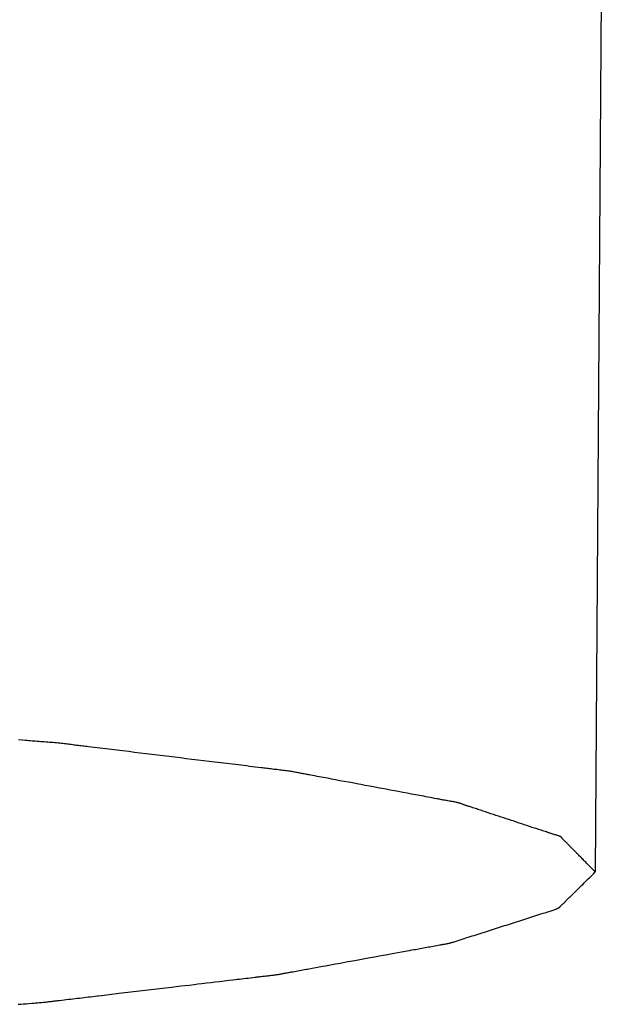
# Model space of a CAD drawing. Extents: x -578 to 1080, y -350 to 632.
# Drawn here: x -187 to -186, y -300 to -298 of the extents above; entities that cross this region are included whole.
import ezdxf

# ---------------------------------------------------------------- set-up
doc = ezdxf.new("R2010")
doc.units = 0
doc.header["$LTSCALE"] = 20
doc.layers.add('DETAIL', color=5, linetype='CONTINUOUS')

msp = doc.modelspace()

# ---------------------------------------------------------------- linework, layer by layer
at = {"layer": 'DETAIL', "color": 5, "linetype": 'CONTINUOUS'}
for p, q in [((-185.8797, -296.9223), (-185.9, -299.8507)), ((-187.1852, -299.5554), (-187.1935, -299.5547)), ((-187.1782, -299.556), (-187.1852, -299.5554)), ((-187.1737, -299.5563), (-187.1782, -299.556)), ((-187.1782, -299.556), (-187.1782, -299.556)), ((-187.1705, -299.5566), (-187.1737, -299.5563)), ((-187.1668, -299.5569), (-187.1705, -299.5566)), ((-187.1705, -299.5566), (-187.1705, -299.5566)), ((-187.1628, -299.5572), (-187.1668, -299.5569)), ((-187.1589, -299.5576), (-187.1628, -299.5572)), ((-187.1628, -299.5572), (-187.1628, -299.5572)), ((-187.1551, -299.5579), (-187.1589, -299.5576)), ((-187.1513, -299.5582), (-187.1551, -299.5579)), ((-187.1551, -299.5579), (-187.1551, -299.5579)), ((-187.1474, -299.5585), (-187.1513, -299.5582)), ((-187.1434, -299.5588), (-187.1474, -299.5585)), ((-187.1474, -299.5585), (-187.1474, -299.5585)), ((-187.1395, -299.5591), (-187.1434, -299.5588)), ((-187.1355, -299.5594), (-187.1395, -299.5591)), ((-187.1395, -299.5591), (-187.1395, -299.5591)), ((-187.1316, -299.5597), (-187.1355, -299.5594)), ((-187.1276, -299.56), (-187.1316, -299.5597)), ((-187.1316, -299.5597), (-187.1316, -299.5597)), ((-187.1236, -299.5603), (-187.1276, -299.56)), ((-187.1197, -299.5606), (-187.1236, -299.5603)), ((-187.1236, -299.5603), (-187.1236, -299.5603)), ((-187.1158, -299.5609), (-187.1197, -299.5606)), ((-187.1119, -299.5613), (-187.1158, -299.5609)), ((-187.1158, -299.5609), (-187.1158, -299.5609)), ((-187.1082, -299.5616), (-187.1119, -299.5613)), ((-187.1045, -299.5619), (-187.1082, -299.5616)), ((-187.1082, -299.5616), (-187.1082, -299.5616)), ((-187.1009, -299.5623), (-187.1045, -299.5619)), ((-187.0974, -299.5626), (-187.1009, -299.5623)), ((-187.1009, -299.5623), (-187.1009, -299.5623)), ((-187.094, -299.563), (-187.0974, -299.5626)), ((-187.0907, -299.5634), (-187.094, -299.563)), ((-187.094, -299.563), (-187.094, -299.563)), ((-187.0874, -299.5638), (-187.0907, -299.5634)), ((-187.0842, -299.5642), (-187.0874, -299.5638)), ((-187.0874, -299.5638), (-187.0874, -299.5638)), ((-187.0811, -299.5646), (-187.0842, -299.5642)), ((-187.078, -299.565), (-187.0811, -299.5646)), ((-187.0811, -299.5646), (-187.0811, -299.5646)), ((-187.0749, -299.5654), (-187.078, -299.565)), ((-187.0717, -299.5658), (-187.0749, -299.5654)), ((-187.0749, -299.5654), (-187.0749, -299.5654)), ((-187.0686, -299.5662), (-187.0717, -299.5658)), ((-187.0655, -299.5666), (-187.0686, -299.5662)), ((-187.0686, -299.5662), (-187.0686, -299.5662)), ((-187.0623, -299.567), (-187.0655, -299.5666)), ((-187.0591, -299.5674), (-187.0623, -299.567)), ((-187.0623, -299.567), (-187.0623, -299.567)), ((-187.0559, -299.5678), (-187.0591, -299.5674)), ((-187.0527, -299.5682), (-187.0559, -299.5678)), ((-187.0559, -299.5678), (-187.0559, -299.5678)), ((-187.0494, -299.5686), (-187.0527, -299.5682)), ((-187.046, -299.569), (-187.0494, -299.5686)), ((-187.0494, -299.5686), (-187.0494, -299.5686)), ((-187.0429, -299.5693), (-187.046, -299.569)), ((-187.0402, -299.5697), (-187.0429, -299.5693)), ((-187.0429, -299.5693), (-187.0429, -299.5693)), ((-187.0364, -299.5701), (-187.0402, -299.5697)), ((-187.0304, -299.5708), (-187.0364, -299.5701)), ((-187.0364, -299.5701), (-187.0364, -299.5701)), ((-187.0234, -299.5717), (-187.0304, -299.5708)), ((-187.0168, -299.5725), (-187.0234, -299.5717)), ((-187.0234, -299.5717), (-187.0234, -299.5717)), ((-187.0105, -299.5732), (-187.0168, -299.5725)), ((-187.0041, -299.574), (-187.0105, -299.5732)), ((-187.0105, -299.5732), (-187.0105, -299.5732)), ((-186.9976, -299.5748), (-187.0041, -299.574)), ((-186.9909, -299.5756), (-186.9976, -299.5748)), ((-186.9976, -299.5748), (-186.9976, -299.5748)), ((-186.9848, -299.5764), (-186.9909, -299.5756)), ((-186.9794, -299.577), (-186.9848, -299.5764)), ((-186.9848, -299.5764), (-186.9848, -299.5764)), ((-186.9719, -299.5779), (-186.9794, -299.577)), ((-186.9601, -299.5794), (-186.9719, -299.5779)), ((-186.9719, -299.5779), (-186.9719, -299.5779)), ((-186.9462, -299.5811), (-186.9601, -299.5794)), ((-186.933, -299.5827), (-186.9462, -299.5811)), ((-186.9462, -299.5811), (-186.9462, -299.5811)), ((-186.9204, -299.5842), (-186.933, -299.5827)), ((-186.9075, -299.5858), (-186.9204, -299.5842)), ((-186.9204, -299.5842), (-186.9204, -299.5842)), ((-186.8946, -299.5874), (-186.9075, -299.5858)), ((-186.8816, -299.5889), (-186.8946, -299.5874)), ((-186.8946, -299.5874), (-186.8946, -299.5874)), ((-186.8687, -299.5905), (-186.8816, -299.5889)), ((-186.8558, -299.5921), (-186.8687, -299.5905)), ((-186.8687, -299.5905), (-186.8687, -299.5905)), ((-186.8429, -299.5936), (-186.8558, -299.5921)), ((-186.83, -299.5952), (-186.8429, -299.5936)), ((-186.8429, -299.5936), (-186.8429, -299.5936)), ((-186.8172, -299.5968), (-186.83, -299.5952)), ((-186.8043, -299.5983), (-186.8172, -299.5968)), ((-186.8172, -299.5968), (-186.8172, -299.5968)), ((-186.7914, -299.5999), (-186.8043, -299.5983)), ((-186.7785, -299.6015), (-186.7914, -299.5999)), ((-186.7914, -299.5999), (-186.7914, -299.5999)), ((-186.7657, -299.603), (-186.7785, -299.6015)), ((-186.753, -299.6046), (-186.7657, -299.603)), ((-186.7657, -299.603), (-186.7657, -299.603)), ((-186.7398, -299.6062), (-186.753, -299.6046)), ((-186.7259, -299.6079), (-186.7398, -299.6062)), ((-186.7398, -299.6062), (-186.7398, -299.6062)), ((-186.714, -299.6093), (-186.7259, -299.6079)), ((-186.7065, -299.6102), (-186.714, -299.6093)), ((-186.714, -299.6093), (-186.714, -299.6093)), ((-186.701, -299.6109), (-186.7065, -299.6102)), ((-186.6948, -299.6116), (-186.701, -299.6109)), ((-186.701, -299.6109), (-186.701, -299.6109)), ((-186.6881, -299.6124), (-186.6948, -299.6116)), ((-186.6815, -299.6132), (-186.6881, -299.6124)), ((-186.6881, -299.6124), (-186.6881, -299.6124)), ((-186.6751, -299.614), (-186.6815, -299.6132)), ((-186.6689, -299.6148), (-186.6751, -299.614)), ((-186.6751, -299.614), (-186.6751, -299.614)), ((-186.6623, -299.6156), (-186.6689, -299.6148)), ((-186.6554, -299.6164), (-186.6623, -299.6156)), ((-186.6623, -299.6156), (-186.6623, -299.6156)), ((-186.6495, -299.6171), (-186.6554, -299.6164)), ((-186.6458, -299.6176), (-186.6495, -299.6171)), ((-186.6495, -299.6171), (-186.6495, -299.6171)), ((-186.6431, -299.6179), (-186.6458, -299.6176)), ((-186.6401, -299.6183), (-186.6431, -299.6179)), ((-186.6431, -299.6179), (-186.6431, -299.6179)), ((-186.6368, -299.6187), (-186.6401, -299.6183)), ((-186.6335, -299.6191), (-186.6368, -299.6187)), ((-186.6368, -299.6187), (-186.6368, -299.6187)), ((-186.6304, -299.6195), (-186.6335, -299.6191)), ((-186.6271, -299.6199), (-186.6304, -299.6195)), ((-186.6304, -299.6195), (-186.6304, -299.6195)), ((-186.6239, -299.6203), (-186.6271, -299.6199)), ((-186.6206, -299.6207), (-186.6239, -299.6203)), ((-186.6239, -299.6203), (-186.6239, -299.6203)), ((-186.6173, -299.6211), (-186.6206, -299.6207)), ((-186.6139, -299.6214), (-186.6173, -299.6211)), ((-186.6173, -299.6211), (-186.6173, -299.6211)), ((-186.6105, -299.6218), (-186.6139, -299.6214)), ((-186.6071, -299.6222), (-186.6105, -299.6218)), ((-186.6105, -299.6218), (-186.6105, -299.6218)), ((-186.6038, -299.6226), (-186.6071, -299.6222)), ((-186.6004, -299.623), (-186.6038, -299.6226)), ((-186.6038, -299.6226), (-186.6038, -299.6226)), ((-186.5972, -299.6234), (-186.6004, -299.623)), ((-186.594, -299.6238), (-186.5972, -299.6234)), ((-186.5972, -299.6234), (-186.5972, -299.6234)), ((-186.5909, -299.6242), (-186.594, -299.6238)), ((-186.5879, -299.6246), (-186.5909, -299.6242)), ((-186.5909, -299.6242), (-186.5909, -299.6242)), ((-186.585, -299.625), (-186.5879, -299.6246)), ((-186.5823, -299.6254), (-186.585, -299.625)), ((-186.585, -299.625), (-186.585, -299.625)), ((-186.5797, -299.6258), (-186.5823, -299.6254)), ((-186.5773, -299.6263), (-186.5797, -299.6258)), ((-186.5797, -299.6258), (-186.5797, -299.6258)), ((-186.5749, -299.6267), (-186.5773, -299.6263)), ((-186.5726, -299.6271), (-186.5749, -299.6267)), ((-186.5749, -299.6267), (-186.5749, -299.6267)), ((-186.5703, -299.6276), (-186.5726, -299.6271)), ((-186.5681, -299.628), (-186.5703, -299.6276)), ((-186.5703, -299.6276), (-186.5703, -299.6276)), ((-186.5659, -299.6285), (-186.5681, -299.628)), ((-186.5638, -299.6289), (-186.5659, -299.6285)), ((-186.5659, -299.6285), (-186.5659, -299.6285)), ((-186.5615, -299.6294), (-186.5638, -299.6289)), ((-186.5593, -299.6298), (-186.5615, -299.6294)), ((-186.5615, -299.6294), (-186.5615, -299.6294)), ((-186.557, -299.6303), (-186.5593, -299.6298)), ((-186.5547, -299.6307), (-186.557, -299.6303)), ((-186.557, -299.6303), (-186.557, -299.6303)), ((-186.5524, -299.6311), (-186.5547, -299.6307)), ((-186.55, -299.6316), (-186.5524, -299.6311)), ((-186.5524, -299.6311), (-186.5524, -299.6311)), ((-186.5476, -299.632), (-186.55, -299.6316)), ((-186.5451, -299.6325), (-186.5476, -299.632)), ((-186.5476, -299.632), (-186.5476, -299.632)), ((-186.5429, -299.6329), (-186.5451, -299.6325)), ((-186.5408, -299.6333), (-186.5429, -299.6329)), ((-186.5429, -299.6329), (-186.5429, -299.6329)), ((-186.5381, -299.6338), (-186.5408, -299.6333)), ((-186.5337, -299.6346), (-186.5381, -299.6338)), ((-186.5381, -299.6338), (-186.5381, -299.6338)), ((-186.5286, -299.6355), (-186.5337, -299.6346)), ((-186.5237, -299.6364), (-186.5286, -299.6355)), ((-186.5286, -299.6355), (-186.5286, -299.6355)), ((-186.5191, -299.6373), (-186.5237, -299.6364)), ((-186.5145, -299.6381), (-186.5191, -299.6373)), ((-186.5191, -299.6373), (-186.5191, -299.6373)), ((-186.5098, -299.639), (-186.5145, -299.6381)), ((-186.5049, -299.64), (-186.5098, -299.639)), ((-186.5098, -299.639), (-186.5098, -299.639)), ((-186.5004, -299.6408), (-186.5049, -299.64)), ((-186.4965, -299.6415), (-186.5004, -299.6408)), ((-186.5004, -299.6408), (-186.5004, -299.6408)), ((-186.4911, -299.6426), (-186.4965, -299.6415)), ((-186.4825, -299.6442), (-186.4911, -299.6426)), ((-186.4911, -299.6426), (-186.4911, -299.6426)), ((-186.4724, -299.6461), (-186.4825, -299.6442)), ((-186.4628, -299.6479), (-186.4724, -299.6461)), ((-186.4724, -299.6461), (-186.4724, -299.6461)), ((-186.4536, -299.6496), (-186.4628, -299.6479)), ((-186.4443, -299.6513), (-186.4536, -299.6496)), ((-186.4536, -299.6496), (-186.4536, -299.6496)), ((-186.4348, -299.6531), (-186.4443, -299.6513)), ((-186.4254, -299.6549), (-186.4348, -299.6531)), ((-186.4348, -299.6531), (-186.4348, -299.6531)), ((-186.416, -299.6566), (-186.4254, -299.6549)), ((-186.4066, -299.6584), (-186.416, -299.6566)), ((-186.416, -299.6566), (-186.416, -299.6566)), ((-186.3972, -299.6601), (-186.4066, -299.6584)), ((-186.3878, -299.6619), (-186.3972, -299.6601)), ((-186.3972, -299.6601), (-186.3972, -299.6601)), ((-186.3784, -299.6636), (-186.3878, -299.6619)), ((-186.3691, -299.6654), (-186.3784, -299.6636)), ((-186.3784, -299.6636), (-186.3784, -299.6636)), ((-186.3597, -299.6672), (-186.3691, -299.6654)), ((-186.3503, -299.6689), (-186.3597, -299.6672)), ((-186.3597, -299.6672), (-186.3597, -299.6672)), ((-186.3409, -299.6707), (-186.3503, -299.6689)), ((-186.3317, -299.6724), (-186.3409, -299.6707)), ((-186.3409, -299.6707), (-186.3409, -299.6707)), ((-186.3221, -299.6742), (-186.3317, -299.6724)), ((-186.312, -299.6761), (-186.3221, -299.6742)), ((-186.3221, -299.6742), (-186.3221, -299.6742)), ((-186.3033, -299.6777), (-186.312, -299.6761)), ((-186.2978, -299.6787), (-186.3033, -299.6777)), ((-186.3033, -299.6777), (-186.3033, -299.6777)), ((-186.2938, -299.6795), (-186.2978, -299.6787)), ((-186.2893, -299.6803), (-186.2938, -299.6795)), ((-186.2938, -299.6795), (-186.2938, -299.6795)), ((-186.2844, -299.6812), (-186.2893, -299.6803)), ((-186.2796, -299.6821), (-186.2844, -299.6812)), ((-186.2844, -299.6812), (-186.2844, -299.6812)), ((-186.2749, -299.683), (-186.2796, -299.6821)), ((-186.2704, -299.6838), (-186.2749, -299.683)), ((-186.2749, -299.683), (-186.2749, -299.683)), ((-186.2656, -299.6847), (-186.2704, -299.6838)), ((-186.2606, -299.6857), (-186.2656, -299.6847)), ((-186.2656, -299.6847), (-186.2656, -299.6847)), ((-186.2563, -299.6865), (-186.2606, -299.6857)), ((-186.2537, -299.687), (-186.2563, -299.6865)), ((-186.2563, -299.6865), (-186.2563, -299.6865)), ((-186.2517, -299.6874), (-186.2537, -299.687)), ((-186.2495, -299.6878), (-186.2517, -299.6874)), ((-186.2517, -299.6874), (-186.2517, -299.6874)), ((-186.2471, -299.6883), (-186.2495, -299.6878)), ((-186.2448, -299.6887), (-186.2471, -299.6883)), ((-186.2471, -299.6883), (-186.2471, -299.6883)), ((-186.2425, -299.6891), (-186.2448, -299.6887)), ((-186.2401, -299.6896), (-186.2425, -299.6891)), ((-186.2425, -299.6891), (-186.2425, -299.6891)), ((-186.2377, -299.69), (-186.2401, -299.6896)), ((-186.2353, -299.6905), (-186.2377, -299.69)), ((-186.2377, -299.69), (-186.2377, -299.69)), ((-186.2328, -299.6909), (-186.2353, -299.6905)), ((-186.2304, -299.6913), (-186.2328, -299.6909)), ((-186.2328, -299.6909), (-186.2328, -299.6909)), ((-186.2278, -299.6918), (-186.2304, -299.6913)), ((-186.2253, -299.6922), (-186.2278, -299.6918)), ((-186.2278, -299.6918), (-186.2278, -299.6918)), ((-186.2228, -299.6926), (-186.2253, -299.6922)), ((-186.2204, -299.6931), (-186.2228, -299.6926)), ((-186.2228, -299.6926), (-186.2228, -299.6926)), ((-186.218, -299.6935), (-186.2204, -299.6931)), ((-186.2157, -299.6939), (-186.218, -299.6935)), ((-186.218, -299.6935), (-186.218, -299.6935)), ((-186.2134, -299.6944), (-186.2157, -299.6939)), ((-186.2113, -299.6948), (-186.2134, -299.6944)), ((-186.2134, -299.6944), (-186.2134, -299.6944)), ((-186.2094, -299.6953), (-186.2113, -299.6948)), ((-186.2075, -299.6957), (-186.2094, -299.6953)), ((-186.2094, -299.6953), (-186.2094, -299.6953)), ((-186.2059, -299.6962), (-186.2075, -299.6957)), ((-186.2043, -299.6967), (-186.2059, -299.6962)), ((-186.2059, -299.6962), (-186.2059, -299.6962)), ((-186.2028, -299.6972), (-186.2043, -299.6967)), ((-186.2014, -299.6976), (-186.2028, -299.6972)), ((-186.2028, -299.6972), (-186.2028, -299.6972)), ((-186.2001, -299.6981), (-186.2014, -299.6976)), ((-186.1988, -299.6986), (-186.2001, -299.6981)), ((-186.2001, -299.6981), (-186.2001, -299.6981)), ((-186.1975, -299.6991), (-186.1988, -299.6986)), ((-186.1962, -299.6996), (-186.1975, -299.6991)), ((-186.1975, -299.6991), (-186.1975, -299.6991)), ((-186.1949, -299.7), (-186.1962, -299.6996)), ((-186.1936, -299.7005), (-186.1949, -299.7)), ((-186.1949, -299.7), (-186.1949, -299.7)), ((-186.1922, -299.701), (-186.1936, -299.7005)), ((-186.1908, -299.7015), (-186.1922, -299.701)), ((-186.1922, -299.701), (-186.1922, -299.701)), ((-186.1893, -299.702), (-186.1908, -299.7015)), ((-186.1879, -299.7024), (-186.1893, -299.702)), ((-186.1893, -299.702), (-186.1893, -299.702)), ((-186.1864, -299.7029), (-186.1879, -299.7024)), ((-186.1849, -299.7034), (-186.1864, -299.7029)), ((-186.1864, -299.7029), (-186.1864, -299.7029)), ((-186.1834, -299.7039), (-186.1849, -299.7034)), ((-186.1822, -299.7043), (-186.1834, -299.7039)), ((-186.1834, -299.7039), (-186.1834, -299.7039)), ((-186.1805, -299.7048), (-186.1822, -299.7043)), ((-186.1777, -299.7057), (-186.1805, -299.7048)), ((-186.1805, -299.7048), (-186.1805, -299.7048)), ((-186.1745, -299.7067), (-186.1777, -299.7057)), ((-186.1716, -299.7077), (-186.1745, -299.7067)), ((-186.1745, -299.7067), (-186.1745, -299.7067)), ((-186.1687, -299.7086), (-186.1716, -299.7077)), ((-186.1659, -299.7096), (-186.1687, -299.7086)), ((-186.1687, -299.7086), (-186.1687, -299.7086)), ((-186.163, -299.7105), (-186.1659, -299.7096)), ((-186.16, -299.7115), (-186.163, -299.7105)), ((-186.163, -299.7105), (-186.163, -299.7105)), ((-186.1573, -299.7124), (-186.16, -299.7115)), ((-186.1549, -299.7132), (-186.1573, -299.7124)), ((-186.1573, -299.7124), (-186.1573, -299.7124)), ((-186.1515, -299.7143), (-186.1549, -299.7132)), ((-186.1463, -299.7161), (-186.1515, -299.7143)), ((-186.1515, -299.7143), (-186.1515, -299.7143)), ((-186.1401, -299.7182), (-186.1463, -299.7161)), ((-186.1342, -299.7201), (-186.1401, -299.7182)), ((-186.1401, -299.7182), (-186.1401, -299.7182)), ((-186.1285, -299.722), (-186.1342, -299.7201)), ((-186.1227, -299.7239), (-186.1285, -299.722)), ((-186.1285, -299.722), (-186.1285, -299.722)), ((-186.1169, -299.7258), (-186.1227, -299.7239)), ((-186.1111, -299.7277), (-186.1169, -299.7258)), ((-186.1169, -299.7258), (-186.1169, -299.7258)), ((-186.1053, -299.7296), (-186.1111, -299.7277)), ((-186.0995, -299.7315), (-186.1053, -299.7296)), ((-186.1053, -299.7296), (-186.1053, -299.7296)), ((-186.0937, -299.7334), (-186.0995, -299.7315)), ((-186.0879, -299.7353), (-186.0937, -299.7334)), ((-186.0937, -299.7334), (-186.0937, -299.7334)), ((-186.0822, -299.7372), (-186.0879, -299.7353)), ((-186.0764, -299.7391), (-186.0822, -299.7372)), ((-186.0822, -299.7372), (-186.0822, -299.7372)), ((-186.0707, -299.741), (-186.0764, -299.7391)), ((-186.0649, -299.7429), (-186.0707, -299.741)), ((-186.0707, -299.741), (-186.0707, -299.741)), ((-186.0591, -299.7448), (-186.0649, -299.7429)), ((-186.0535, -299.7467), (-186.0591, -299.7448)), ((-186.0591, -299.7448), (-186.0591, -299.7448)), ((-186.0475, -299.7486), (-186.0535, -299.7467)), ((-186.0413, -299.7507), (-186.0475, -299.7486)), ((-186.0475, -299.7486), (-186.0475, -299.7486)), ((-186.0359, -299.7524), (-186.0413, -299.7507)), ((-186.0325, -299.7536), (-186.0359, -299.7524)), ((-186.0359, -299.7524), (-186.0359, -299.7524)), ((-186.0301, -299.7544), (-186.0325, -299.7536)), ((-186.0273, -299.7553), (-186.0301, -299.7544)), ((-186.0301, -299.7544), (-186.0301, -299.7544)), ((-186.0242, -299.7563), (-186.0273, -299.7553)), ((-186.0212, -299.7572), (-186.0242, -299.7563)), ((-186.0242, -299.7563), (-186.0242, -299.7563)), ((-186.0184, -299.7582), (-186.0212, -299.7572)), ((-186.0156, -299.7591), (-186.0184, -299.7582)), ((-186.0184, -299.7582), (-186.0184, -299.7582)), ((-186.0126, -299.7601), (-186.0156, -299.7591)), ((-186.0096, -299.7611), (-186.0126, -299.7601)), ((-186.0126, -299.7601), (-186.0126, -299.7601)), ((-186.007, -299.762), (-186.0096, -299.7611)), ((-186.0054, -299.7625), (-186.007, -299.762)), ((-186.007, -299.762), (-186.007, -299.762)), ((-186.0042, -299.7629), (-186.0054, -299.7625)), ((-186.0029, -299.7634), (-186.0042, -299.7629)), ((-186.0042, -299.7629), (-186.0042, -299.7629)), ((-186.0014, -299.7639), (-186.0029, -299.7634)), ((-186, -299.7644), (-186.0014, -299.7639)), ((-186.0014, -299.7639), (-186.0014, -299.7639)), ((-185.9986, -299.7648), (-186, -299.7644)), ((-185.9971, -299.7653), (-185.9986, -299.7648)), ((-185.9986, -299.7648), (-185.9986, -299.7648)), ((-185.9956, -299.7658), (-185.9971, -299.7653)), ((-185.9941, -299.7663), (-185.9956, -299.7658)), ((-185.9956, -299.7658), (-185.9956, -299.7658)), ((-185.9925, -299.7667), (-185.9941, -299.7663)), ((-185.9909, -299.7672), (-185.9925, -299.7667)), ((-185.9925, -299.7667), (-185.9925, -299.7667)), ((-185.9893, -299.7677), (-185.9909, -299.7672)), ((-185.9877, -299.7682), (-185.9893, -299.7677)), ((-185.9893, -299.7677), (-185.9893, -299.7677)), ((-185.9861, -299.7686), (-185.9877, -299.7682)), ((-185.9845, -299.7691), (-185.9861, -299.7686)), ((-185.9861, -299.7686), (-185.9861, -299.7686)), ((-185.9831, -299.7696), (-185.9845, -299.7691)), ((-185.9816, -299.7701), (-185.9831, -299.7696)), ((-185.9831, -299.7696), (-185.9831, -299.7696)), ((-185.9803, -299.7705), (-185.9816, -299.7701)), ((-185.9791, -299.771), (-185.9803, -299.7705)), ((-185.9803, -299.7705), (-185.9803, -299.7705)), ((-185.9781, -299.7715), (-185.9791, -299.771)), ((-185.9772, -299.772), (-185.9781, -299.7715)), ((-185.9781, -299.7715), (-185.9781, -299.7715)), ((-185.9765, -299.7725), (-185.9772, -299.772)), ((-185.9758, -299.773), (-185.9765, -299.7725)), ((-185.9765, -299.7725), (-185.9765, -299.7725)), ((-185.9753, -299.7735), (-185.9758, -299.773)), ((-185.9749, -299.774), (-185.9753, -299.7735)), ((-185.9753, -299.7735), (-185.9753, -299.7735)), ((-185.9745, -299.7745), (-185.9749, -299.774)), ((-185.9742, -299.775), (-185.9745, -299.7745)), ((-185.9745, -299.7745), (-185.9745, -299.7745)), ((-185.9739, -299.7755), (-185.9742, -299.775)), ((-185.9735, -299.776), (-185.9739, -299.7755)), ((-185.9739, -299.7755), (-185.9739, -299.7755)), ((-185.9732, -299.7765), (-185.9735, -299.776)), ((-185.9728, -299.777), (-185.9732, -299.7765)), ((-185.9732, -299.7765), (-185.9732, -299.7765)), ((-185.9724, -299.7775), (-185.9728, -299.777)), ((-185.972, -299.7779), (-185.9724, -299.7775)), ((-185.9724, -299.7775), (-185.9724, -299.7775)), ((-185.9715, -299.7784), (-185.972, -299.7779)), ((-185.971, -299.7789), (-185.9715, -299.7784)), ((-185.9715, -299.7784), (-185.9715, -299.7784)), ((-185.9705, -299.7794), (-185.971, -299.7789)), ((-185.9699, -299.7799), (-185.9705, -299.7794)), ((-185.9705, -299.7794), (-185.9705, -299.7794)), ((-185.9694, -299.7804), (-185.9699, -299.7799)), ((-185.9689, -299.7808), (-185.9694, -299.7804)), ((-185.9694, -299.7804), (-185.9694, -299.7804)), ((-185.9683, -299.7814), (-185.9689, -299.7808)), ((-185.9674, -299.7823), (-185.9683, -299.7814)), ((-185.9683, -299.7814), (-185.9683, -299.7814)), ((-185.9662, -299.7834), (-185.9674, -299.7823)), ((-185.9652, -299.7844), (-185.9662, -299.7834)), ((-185.9662, -299.7834), (-185.9662, -299.7834)), ((-185.9643, -299.7854), (-185.9652, -299.7844)), ((-185.9633, -299.7864), (-185.9643, -299.7854)), ((-185.9643, -299.7854), (-185.9643, -299.7854)), ((-185.9623, -299.7873), (-185.9633, -299.7864)), ((-185.9614, -299.7883), (-185.9623, -299.7873)), ((-185.9623, -299.7873), (-185.9623, -299.7873)), ((-185.9605, -299.7893), (-185.9614, -299.7883)), ((-185.9595, -299.7903), (-185.9605, -299.7893)), ((-185.9605, -299.7893), (-185.9605, -299.7893)), ((-185.9586, -299.7913), (-185.9595, -299.7903)), ((-185.9576, -299.7923), (-185.9586, -299.7913)), ((-185.9586, -299.7913), (-185.9586, -299.7913)), ((-185.9566, -299.7933), (-185.9576, -299.7923)), ((-185.9557, -299.7943), (-185.9566, -299.7933)), ((-185.9566, -299.7933), (-185.9566, -299.7933)), ((-185.9547, -299.7953), (-185.9557, -299.7943)), ((-185.9537, -299.7963), (-185.9547, -299.7953)), ((-185.9547, -299.7953), (-185.9547, -299.7953)), ((-185.9527, -299.7973), (-185.9537, -299.7963)), ((-185.9518, -299.7982), (-185.9527, -299.7973)), ((-185.9527, -299.7973), (-185.9527, -299.7973)), ((-185.9508, -299.7992), (-185.9518, -299.7982)), ((-185.9498, -299.8002), (-185.9508, -299.7992)), ((-185.9508, -299.7992), (-185.9508, -299.7992)), ((-185.9488, -299.8012), (-185.9498, -299.8002)), ((-185.9478, -299.8022), (-185.9488, -299.8012)), ((-185.9488, -299.8012), (-185.9488, -299.8012)), ((-185.9468, -299.8032), (-185.9478, -299.8022)), ((-185.9459, -299.8042), (-185.9468, -299.8032)), ((-185.9468, -299.8032), (-185.9468, -299.8032)), ((-185.9449, -299.8052), (-185.9459, -299.8042)), ((-185.9439, -299.8062), (-185.9449, -299.8052)), ((-185.9449, -299.8052), (-185.9449, -299.8052)), ((-185.9429, -299.8072), (-185.9439, -299.8062)), ((-185.9419, -299.8082), (-185.9429, -299.8072)), ((-185.9429, -299.8072), (-185.9429, -299.8072)), ((-185.941, -299.8091), (-185.9419, -299.8082)), ((-185.9402, -299.81), (-185.941, -299.8091)), ((-185.941, -299.8091), (-185.941, -299.8091)), ((-185.939, -299.8111), (-185.9402, -299.81)), ((-185.9372, -299.8129), (-185.939, -299.8111)), ((-185.939, -299.8111), (-185.939, -299.8111)), ((-185.9351, -299.8151), (-185.9372, -299.8129)), ((-185.9332, -299.8171), (-185.9351, -299.8151)), ((-185.9351, -299.8151), (-185.9351, -299.8151)), ((-185.9312, -299.819), (-185.9332, -299.8171)), ((-185.9293, -299.821), (-185.9312, -299.819)), ((-185.9312, -299.819), (-185.9312, -299.819)), ((-185.9273, -299.823), (-185.9293, -299.821)), ((-185.9254, -299.825), (-185.9273, -299.823)), ((-185.9273, -299.823), (-185.9273, -299.823)), ((-185.9234, -299.827), (-185.9254, -299.825)), ((-185.9215, -299.829), (-185.9234, -299.827)), ((-185.9234, -299.827), (-185.9234, -299.827)), ((-185.9195, -299.8309), (-185.9215, -299.829)), ((-185.9176, -299.8329), (-185.9195, -299.8309)), ((-185.9195, -299.8309), (-185.9195, -299.8309)), ((-185.9156, -299.8349), (-185.9176, -299.8329)), ((-185.9137, -299.8369), (-185.9156, -299.8349)), ((-185.9156, -299.8349), (-185.9156, -299.8349)), ((-185.9117, -299.8389), (-185.9137, -299.8369)), ((-185.9098, -299.8408), (-185.9117, -299.8389)), ((-185.9117, -299.8389), (-185.9117, -299.8389)), ((-185.9078, -299.8428), (-185.9098, -299.8408)), ((-185.9059, -299.8448), (-185.9078, -299.8428)), ((-185.9078, -299.8428), (-185.9078, -299.8428)), ((-185.9062, -299.8569), (-185.9031, -299.8538)), ((-185.9039, -299.8468), (-185.9059, -299.8448)), ((-185.902, -299.8488), (-185.9039, -299.8468)), ((-185.9039, -299.8468), (-185.9039, -299.8468)), ((-185.9031, -299.8538), (-185.9, -299.8507)), ((-185.9, -299.8507), (-185.902, -299.8488)), ((-185.9282, -299.8785), (-185.9248, -299.8752)), ((-185.9248, -299.8752), (-185.9217, -299.8721)), ((-185.9248, -299.8752), (-185.9248, -299.8752)), ((-185.9217, -299.8721), (-185.9186, -299.8691)), ((-185.9186, -299.8691), (-185.9156, -299.8661)), ((-185.9186, -299.8691), (-185.9186, -299.8691)), ((-185.9156, -299.8661), (-185.9124, -299.863)), ((-185.9124, -299.863), (-185.9093, -299.8599)), ((-185.9124, -299.863), (-185.9124, -299.863)), ((-185.9093, -299.8599), (-185.9062, -299.8569)), ((-185.9062, -299.8569), (-185.9062, -299.8569)), ((-185.9513, -299.9012), (-185.9497, -299.8997)), ((-185.9497, -299.8997), (-185.9481, -299.8982)), ((-185.9497, -299.8997), (-185.9497, -299.8997)), ((-185.9481, -299.8982), (-185.9466, -299.8966)), ((-185.9466, -299.8966), (-185.945, -299.8951)), ((-185.9466, -299.8966), (-185.9466, -299.8966)), ((-185.945, -299.8951), (-185.9435, -299.8936)), ((-185.9435, -299.8936), (-185.9419, -299.892)), ((-185.9435, -299.8936), (-185.9435, -299.8936)), ((-185.9419, -299.892), (-185.9404, -299.8905)), ((-185.9404, -299.8905), (-185.9388, -299.889)), ((-185.9404, -299.8905), (-185.9404, -299.8905)), ((-185.9388, -299.889), (-185.9373, -299.8875)), ((-185.9373, -299.8875), (-185.9356, -299.8859)), ((-185.9373, -299.8875), (-185.9373, -299.8875)), ((-185.9356, -299.8859), (-185.9342, -299.8844)), ((-185.9342, -299.8844), (-185.9328, -299.8831)), ((-185.9342, -299.8844), (-185.9342, -299.8844)), ((-185.9328, -299.8831), (-185.9311, -299.8813)), ((-185.9311, -299.8813), (-185.9282, -299.8785)), ((-185.9311, -299.8813), (-185.9311, -299.8813)), ((-185.9732, -299.9226), (-185.9724, -299.9219)), ((-185.9724, -299.9219), (-185.9715, -299.9211)), ((-185.9715, -299.9211), (-185.9707, -299.9203)), ((-185.9715, -299.9211), (-185.9715, -299.9211)), ((-185.9707, -299.9203), (-185.9699, -299.9196)), ((-185.9699, -299.9196), (-185.9691, -299.9188)), ((-185.9699, -299.9196), (-185.9699, -299.9196)), ((-185.9691, -299.9188), (-185.9683, -299.918)), ((-185.9683, -299.918), (-185.9675, -299.9173)), ((-185.9683, -299.918), (-185.9683, -299.918)), ((-185.9675, -299.9173), (-185.9667, -299.9165)), ((-185.9667, -299.9165), (-185.9659, -299.9158)), ((-185.9667, -299.9165), (-185.9667, -299.9165)), ((-185.9659, -299.9158), (-185.9651, -299.915)), ((-185.9651, -299.915), (-185.9644, -299.9142)), ((-185.9651, -299.915), (-185.9651, -299.915)), ((-185.9644, -299.9142), (-185.9636, -299.9135)), ((-185.9636, -299.9135), (-185.963, -299.9128)), ((-185.9636, -299.9135), (-185.9636, -299.9135)), ((-185.963, -299.9128), (-185.9621, -299.9119)), ((-185.9621, -299.9119), (-185.9607, -299.9105)), ((-185.9621, -299.9119), (-185.9621, -299.9119)), ((-185.9607, -299.9105), (-185.959, -299.9089)), ((-185.959, -299.9089), (-185.9575, -299.9073)), ((-185.959, -299.9089), (-185.959, -299.9089)), ((-185.9575, -299.9073), (-185.9559, -299.9058)), ((-185.9559, -299.9058), (-185.9544, -299.9043)), ((-185.9559, -299.9058), (-185.9559, -299.9058)), ((-185.9544, -299.9043), (-185.9528, -299.9028)), ((-185.9528, -299.9028), (-185.9513, -299.9012)), ((-185.9528, -299.9028), (-185.9528, -299.9028)), ((-186.0222, -299.9449), (-186.0172, -299.9433)), ((-186.0172, -299.9433), (-186.013, -299.942)), ((-186.013, -299.942), (-186.0103, -299.9412)), ((-186.013, -299.942), (-186.013, -299.942)), ((-186.0103, -299.9412), (-186.0083, -299.9406)), ((-186.0083, -299.9406), (-186.0061, -299.9399)), ((-186.0083, -299.9406), (-186.0083, -299.9406)), ((-186.0061, -299.9399), (-186.0037, -299.9391)), ((-186.0037, -299.9391), (-186.0014, -299.9384)), ((-186.0037, -299.9391), (-186.0037, -299.9391)), ((-186.0014, -299.9384), (-185.9991, -299.9377)), ((-185.9991, -299.9377), (-185.9969, -299.9369)), ((-185.9991, -299.9377), (-185.9991, -299.9377)), ((-185.9969, -299.9369), (-185.9947, -299.9362)), ((-185.9947, -299.9362), (-185.9923, -299.9354)), ((-185.9947, -299.9362), (-185.9947, -299.9362)), ((-185.9923, -299.9354), (-185.9903, -299.9347)), ((-185.9903, -299.9347), (-185.9891, -299.9343)), ((-185.9903, -299.9347), (-185.9903, -299.9347)), ((-185.9891, -299.9343), (-185.9883, -299.934)), ((-185.9883, -299.934), (-185.9873, -299.9337)), ((-185.9883, -299.934), (-185.9883, -299.934)), ((-185.9873, -299.9337), (-185.9863, -299.9333)), ((-185.9863, -299.9333), (-185.9854, -299.9329)), ((-185.9863, -299.9333), (-185.9863, -299.9333)), ((-185.9854, -299.9329), (-185.9845, -299.9325)), ((-185.9845, -299.9325), (-185.9837, -299.9322)), ((-185.9845, -299.9325), (-185.9845, -299.9325)), ((-185.9837, -299.9322), (-185.9829, -299.9318)), ((-185.9829, -299.9318), (-185.9822, -299.9314)), ((-185.9829, -299.9318), (-185.9829, -299.9318)), ((-185.9822, -299.9314), (-185.9815, -299.931)), ((-185.9815, -299.931), (-185.9809, -299.9307)), ((-185.9815, -299.931), (-185.9815, -299.931)), ((-185.9809, -299.9307), (-185.9804, -299.9303)), ((-185.9804, -299.9303), (-185.98, -299.9299)), ((-185.9804, -299.9303), (-185.9804, -299.9303)), ((-185.98, -299.9299), (-185.9796, -299.9295)), ((-185.9796, -299.9295), (-185.9792, -299.9292)), ((-185.9796, -299.9295), (-185.9796, -299.9295)), ((-185.9792, -299.9292), (-185.9789, -299.9288)), ((-185.9789, -299.9288), (-185.9785, -299.9284)), ((-185.9789, -299.9288), (-185.9789, -299.9288)), ((-185.9785, -299.9284), (-185.9782, -299.928)), ((-185.9782, -299.928), (-185.978, -299.9277)), ((-185.9782, -299.928), (-185.9782, -299.928)), ((-185.978, -299.9277), (-185.9776, -299.9272)), ((-185.9776, -299.9272), (-185.977, -299.9265)), ((-185.9776, -299.9272), (-185.9776, -299.9272)), ((-185.977, -299.9265), (-185.9763, -299.9257)), ((-185.9763, -299.9257), (-185.9756, -299.9249)), ((-185.9763, -299.9257), (-185.9763, -299.9257)), ((-185.9756, -299.9249), (-185.9748, -299.9242)), ((-185.9748, -299.9242), (-185.974, -299.9234)), ((-185.9748, -299.9242), (-185.9748, -299.9242)), ((-185.974, -299.9234), (-185.9732, -299.9226)), ((-185.9732, -299.9226), (-185.9732, -299.9226)), ((-186.0899, -299.9667), (-186.0853, -299.9652)), ((-186.0853, -299.9652), (-186.0808, -299.9638)), ((-186.0853, -299.9652), (-186.0853, -299.9652)), ((-186.0808, -299.9638), (-186.0763, -299.9623)), ((-186.0763, -299.9623), (-186.0717, -299.9609)), ((-186.0763, -299.9623), (-186.0763, -299.9623)), ((-186.0717, -299.9609), (-186.0672, -299.9594)), ((-186.0672, -299.9594), (-186.0627, -299.958)), ((-186.0672, -299.9594), (-186.0672, -299.9594)), ((-186.0627, -299.958), (-186.0582, -299.9565)), ((-186.0582, -299.9565), (-186.0537, -299.9551)), ((-186.0582, -299.9565), (-186.0582, -299.9565)), ((-186.0537, -299.9551), (-186.0492, -299.9536)), ((-186.0492, -299.9536), (-186.0448, -299.9522)), ((-186.0492, -299.9536), (-186.0492, -299.9536)), ((-186.0448, -299.9522), (-186.0403, -299.9507)), ((-186.0403, -299.9507), (-186.0357, -299.9492)), ((-186.0403, -299.9507), (-186.0403, -299.9507)), ((-186.0357, -299.9492), (-186.0313, -299.9478)), ((-186.0313, -299.9478), (-186.0268, -299.9464)), ((-186.0313, -299.9478), (-186.0313, -299.9478)), ((-186.0268, -299.9464), (-186.0222, -299.9449)), ((-186.0222, -299.9449), (-186.0222, -299.9449)), ((-186.1578, -299.9884), (-186.1533, -299.987)), ((-186.1533, -299.987), (-186.1487, -299.9855)), ((-186.1487, -299.9855), (-186.1442, -299.9841)), ((-186.1487, -299.9855), (-186.1487, -299.9855)), ((-186.1442, -299.9841), (-186.1396, -299.9826)), ((-186.1396, -299.9826), (-186.1351, -299.9812)), ((-186.1396, -299.9826), (-186.1396, -299.9826)), ((-186.1351, -299.9812), (-186.1306, -299.9797)), ((-186.1306, -299.9797), (-186.1261, -299.9783)), ((-186.1306, -299.9797), (-186.1306, -299.9797)), ((-186.1261, -299.9783), (-186.1215, -299.9768)), ((-186.1215, -299.9768), (-186.117, -299.9754)), ((-186.1215, -299.9768), (-186.1215, -299.9768)), ((-186.117, -299.9754), (-186.1125, -299.9739)), ((-186.1125, -299.9739), (-186.108, -299.9725)), ((-186.1125, -299.9739), (-186.1125, -299.9739)), ((-186.108, -299.9725), (-186.1035, -299.971)), ((-186.1035, -299.971), (-186.0989, -299.9696)), ((-186.1035, -299.971), (-186.1035, -299.971)), ((-186.0989, -299.9696), (-186.0944, -299.9681)), ((-186.0944, -299.9681), (-186.0899, -299.9667)), ((-186.0944, -299.9681), (-186.0944, -299.9681)), ((-186.2286, -300.0105), (-186.2271, -300.0101)), ((-186.2271, -300.0101), (-186.2256, -300.0098)), ((-186.2271, -300.0101), (-186.2271, -300.0101)), ((-186.2256, -300.0098), (-186.2242, -300.0094)), ((-186.2242, -300.0094), (-186.2229, -300.0091)), ((-186.2242, -300.0094), (-186.2242, -300.0094)), ((-186.2229, -300.0091), (-186.2216, -300.0087)), ((-186.2216, -300.0087), (-186.2202, -300.0084)), ((-186.2216, -300.0087), (-186.2216, -300.0087)), ((-186.2202, -300.0084), (-186.219, -300.008)), ((-186.219, -300.008), (-186.218, -300.0077)), ((-186.219, -300.008), (-186.219, -300.008)), ((-186.218, -300.0077), (-186.2166, -300.0073)), ((-186.2166, -300.0073), (-186.2144, -300.0066)), ((-186.2166, -300.0073), (-186.2166, -300.0073)), ((-186.2144, -300.0066), (-186.2118, -300.0059)), ((-186.2118, -300.0059), (-186.2095, -300.0051)), ((-186.2118, -300.0059), (-186.2118, -300.0059)), ((-186.2095, -300.0051), (-186.2073, -300.0044)), ((-186.2073, -300.0044), (-186.205, -300.0037)), ((-186.2073, -300.0044), (-186.2073, -300.0044)), ((-186.205, -300.0037), (-186.2028, -300.003)), ((-186.2028, -300.003), (-186.2005, -300.0022)), ((-186.2028, -300.003), (-186.2028, -300.003)), ((-186.2005, -300.0022), (-186.1984, -300.0015)), ((-186.1984, -300.0015), (-186.1965, -300.0009)), ((-186.1984, -300.0015), (-186.1984, -300.0015)), ((-186.1965, -300.0009), (-186.194, -300)), ((-186.194, -300), (-186.1899, -299.9987)), ((-186.194, -300), (-186.194, -300)), ((-186.1899, -299.9987), (-186.185, -299.9971)), ((-186.185, -299.9971), (-186.1805, -299.9957)), ((-186.185, -299.9971), (-186.185, -299.9971)), ((-186.1805, -299.9957), (-186.176, -299.9942)), ((-186.176, -299.9942), (-186.1715, -299.9928)), ((-186.176, -299.9942), (-186.176, -299.9942)), ((-186.1715, -299.9928), (-186.1669, -299.9913)), ((-186.1669, -299.9913), (-186.1624, -299.9899)), ((-186.1669, -299.9913), (-186.1669, -299.9913)), ((-186.1624, -299.9899), (-186.1578, -299.9884)), ((-186.1578, -299.9884), (-186.1578, -299.9884)), ((-186.351, -300.0328), (-186.3346, -300.0299)), ((-186.3346, -300.0299), (-186.3217, -300.0275)), ((-186.3217, -300.0275), (-186.3163, -300.0265)), ((-186.3217, -300.0275), (-186.3217, -300.0275)), ((-186.3163, -300.0265), (-186.3143, -300.0262)), ((-186.3143, -300.0262), (-186.3111, -300.0256)), ((-186.3143, -300.0262), (-186.3143, -300.0262)), ((-186.3111, -300.0256), (-186.307, -300.0248)), ((-186.307, -300.0248), (-186.3032, -300.0242)), ((-186.307, -300.0248), (-186.307, -300.0248)), ((-186.3032, -300.0242), (-186.2997, -300.0235)), ((-186.2997, -300.0235), (-186.296, -300.0228)), ((-186.2997, -300.0235), (-186.2997, -300.0235)), ((-186.296, -300.0228), (-186.2924, -300.0222)), ((-186.2924, -300.0222), (-186.2887, -300.0215)), ((-186.2924, -300.0222), (-186.2924, -300.0222)), ((-186.2887, -300.0215), (-186.2851, -300.0208)), ((-186.2851, -300.0208), (-186.2815, -300.0202)), ((-186.2851, -300.0208), (-186.2851, -300.0208)), ((-186.2815, -300.0202), (-186.2779, -300.0195)), ((-186.2779, -300.0195), (-186.2743, -300.0188)), ((-186.2779, -300.0195), (-186.2779, -300.0195)), ((-186.2743, -300.0188), (-186.2707, -300.0182)), ((-186.2707, -300.0182), (-186.267, -300.0175)), ((-186.2707, -300.0182), (-186.2707, -300.0182)), ((-186.267, -300.0175), (-186.2634, -300.0168)), ((-186.2634, -300.0168), (-186.2598, -300.0162)), ((-186.2634, -300.0168), (-186.2634, -300.0168)), ((-186.2598, -300.0162), (-186.256, -300.0155)), ((-186.256, -300.0155), (-186.252, -300.0148)), ((-186.256, -300.0155), (-186.256, -300.0155)), ((-186.252, -300.0148), (-186.2485, -300.0142)), ((-186.2485, -300.0142), (-186.2463, -300.0138)), ((-186.2485, -300.0142), (-186.2485, -300.0142)), ((-186.2463, -300.0138), (-186.2447, -300.0135)), ((-186.2447, -300.0135), (-186.2429, -300.0132)), ((-186.2447, -300.0135), (-186.2447, -300.0135)), ((-186.2429, -300.0132), (-186.2409, -300.0128)), ((-186.2409, -300.0128), (-186.239, -300.0125)), ((-186.2409, -300.0128), (-186.2409, -300.0128)), ((-186.239, -300.0125), (-186.2372, -300.0122)), ((-186.2372, -300.0122), (-186.2353, -300.0119)), ((-186.2372, -300.0122), (-186.2372, -300.0122)), ((-186.2353, -300.0119), (-186.2336, -300.0115)), ((-186.2336, -300.0115), (-186.2319, -300.0112)), ((-186.2336, -300.0115), (-186.2336, -300.0115)), ((-186.2319, -300.0112), (-186.2302, -300.0108)), ((-186.2302, -300.0108), (-186.2286, -300.0105)), ((-186.2302, -300.0108), (-186.2302, -300.0108)), ((-186.4765, -300.0557), (-186.468, -300.0542)), ((-186.468, -300.0542), (-186.4546, -300.0517)), ((-186.468, -300.0542), (-186.468, -300.0542)), ((-186.4546, -300.0517), (-186.4388, -300.0488)), ((-186.4388, -300.0488), (-186.4239, -300.0461)), ((-186.4388, -300.0488), (-186.4388, -300.0488)), ((-186.4239, -300.0461), (-186.4095, -300.0435)), ((-186.4095, -300.0435), (-186.3949, -300.0408)), ((-186.4095, -300.0435), (-186.4095, -300.0435)), ((-186.3949, -300.0408), (-186.3803, -300.0382)), ((-186.3803, -300.0382), (-186.3661, -300.0356)), ((-186.3803, -300.0382), (-186.3803, -300.0382)), ((-186.3661, -300.0356), (-186.351, -300.0328)), ((-186.351, -300.0328), (-186.351, -300.0328)), ((-186.5908, -300.0765), (-186.5889, -300.0762)), ((-186.5889, -300.0762), (-186.5871, -300.0758)), ((-186.5889, -300.0762), (-186.5889, -300.0762)), ((-186.5871, -300.0758), (-186.5853, -300.0755)), ((-186.5853, -300.0755), (-186.5833, -300.0752)), ((-186.5853, -300.0755), (-186.5853, -300.0755)), ((-186.5833, -300.0752), (-186.5815, -300.0748)), ((-186.5815, -300.0748), (-186.58, -300.0746)), ((-186.5815, -300.0748), (-186.5815, -300.0748)), ((-186.58, -300.0746), (-186.5778, -300.0742)), ((-186.5778, -300.0742), (-186.5744, -300.0736)), ((-186.5778, -300.0742), (-186.5778, -300.0742)), ((-186.5744, -300.0736), (-186.5704, -300.0729)), ((-186.5704, -300.0729), (-186.5666, -300.0722)), ((-186.5704, -300.0729), (-186.5704, -300.0729)), ((-186.5666, -300.0722), (-186.5631, -300.0715)), ((-186.5631, -300.0715), (-186.5595, -300.0709)), ((-186.5631, -300.0715), (-186.5631, -300.0715)), ((-186.5595, -300.0709), (-186.5558, -300.0702)), ((-186.5558, -300.0702), (-186.552, -300.0695)), ((-186.5558, -300.0702), (-186.5558, -300.0702)), ((-186.552, -300.0695), (-186.5485, -300.0688)), ((-186.5485, -300.0688), (-186.5454, -300.0683)), ((-186.5485, -300.0688), (-186.5485, -300.0688)), ((-186.5454, -300.0683), (-186.5412, -300.0675)), ((-186.5412, -300.0675), (-186.5345, -300.0663)), ((-186.5412, -300.0675), (-186.5412, -300.0675)), ((-186.5345, -300.0663), (-186.5266, -300.0648)), ((-186.5266, -300.0648), (-186.5192, -300.0635)), ((-186.5266, -300.0648), (-186.5266, -300.0648)), ((-186.5192, -300.0635), (-186.512, -300.0622)), ((-186.512, -300.0622), (-186.5048, -300.0609)), ((-186.512, -300.0622), (-186.512, -300.0622)), ((-186.5048, -300.0609), (-186.4974, -300.0595)), ((-186.4974, -300.0595), (-186.4897, -300.0581)), ((-186.4974, -300.0595), (-186.4974, -300.0595)), ((-186.4897, -300.0581), (-186.4827, -300.0568)), ((-186.4827, -300.0568), (-186.4765, -300.0557)), ((-186.4827, -300.0568), (-186.4827, -300.0568)), ((-186.7716, -300.0995), (-186.7616, -300.0983)), ((-186.7616, -300.0983), (-186.752, -300.0971)), ((-186.752, -300.0971), (-186.7424, -300.096)), ((-186.752, -300.0971), (-186.752, -300.0971)), ((-186.7424, -300.096), (-186.7323, -300.0948)), ((-186.7323, -300.0948), (-186.7217, -300.0936)), ((-186.7323, -300.0948), (-186.7323, -300.0948)), ((-186.7217, -300.0936), (-186.7126, -300.0925)), ((-186.7126, -300.0925), (-186.7069, -300.0918)), ((-186.7126, -300.0925), (-186.7126, -300.0925)), ((-186.7069, -300.0918), (-186.7028, -300.0913)), ((-186.7028, -300.0913), (-186.698, -300.0908)), ((-186.7028, -300.0913), (-186.7028, -300.0913)), ((-186.698, -300.0908), (-186.6929, -300.0902)), ((-186.6929, -300.0902), (-186.6879, -300.0896)), ((-186.6929, -300.0902), (-186.6929, -300.0902)), ((-186.6879, -300.0896), (-186.6831, -300.089)), ((-186.6831, -300.089), (-186.6783, -300.0884)), ((-186.6831, -300.089), (-186.6831, -300.089)), ((-186.6783, -300.0884), (-186.6733, -300.0878)), ((-186.6733, -300.0878), (-186.668, -300.0872)), ((-186.6733, -300.0878), (-186.6733, -300.0878)), ((-186.668, -300.0872), (-186.6635, -300.0867)), ((-186.6635, -300.0867), (-186.6607, -300.0863)), ((-186.6635, -300.0867), (-186.6635, -300.0867)), ((-186.6607, -300.0863), (-186.6587, -300.0861)), ((-186.6587, -300.0861), (-186.6564, -300.0858)), ((-186.6587, -300.0861), (-186.6587, -300.0861)), ((-186.6564, -300.0858), (-186.6538, -300.0855)), ((-186.6538, -300.0855), (-186.6514, -300.0852)), ((-186.6538, -300.0855), (-186.6538, -300.0855)), ((-186.6514, -300.0852), (-186.6489, -300.0849)), ((-186.6489, -300.0849), (-186.6465, -300.0846)), ((-186.6489, -300.0849), (-186.6489, -300.0849)), ((-186.6465, -300.0846), (-186.644, -300.0843)), ((-186.644, -300.0843), (-186.6415, -300.084)), ((-186.644, -300.0843), (-186.644, -300.0843)), ((-186.6415, -300.084), (-186.639, -300.0838)), ((-186.639, -300.0838), (-186.6364, -300.0835)), ((-186.639, -300.0838), (-186.639, -300.0838)), ((-186.6364, -300.0835), (-186.6338, -300.0832)), ((-186.6338, -300.0832), (-186.6313, -300.0829)), ((-186.6338, -300.0832), (-186.6338, -300.0832)), ((-186.6313, -300.0829), (-186.6287, -300.0826)), ((-186.6287, -300.0826), (-186.6262, -300.0823)), ((-186.6287, -300.0826), (-186.6287, -300.0826)), ((-186.6262, -300.0823), (-186.6237, -300.082)), ((-186.6237, -300.082), (-186.6213, -300.0818)), ((-186.6237, -300.082), (-186.6237, -300.082)), ((-186.6213, -300.0818), (-186.6189, -300.0815)), ((-186.6189, -300.0815), (-186.6166, -300.0812)), ((-186.6189, -300.0815), (-186.6189, -300.0815)), ((-186.6166, -300.0812), (-186.6144, -300.0808)), ((-186.6144, -300.0808), (-186.6123, -300.0805)), ((-186.6144, -300.0808), (-186.6144, -300.0808)), ((-186.6123, -300.0805), (-186.6103, -300.0802)), ((-186.6103, -300.0802), (-186.6084, -300.0799)), ((-186.6103, -300.0802), (-186.6103, -300.0802)), ((-186.6084, -300.0799), (-186.6066, -300.0796)), ((-186.6066, -300.0796), (-186.6048, -300.0792)), ((-186.6066, -300.0796), (-186.6066, -300.0796)), ((-186.6048, -300.0792), (-186.603, -300.0789)), ((-186.603, -300.0789), (-186.6013, -300.0785)), ((-186.603, -300.0789), (-186.603, -300.0789)), ((-186.6013, -300.0785), (-186.5996, -300.0782)), ((-186.5996, -300.0782), (-186.5978, -300.0779)), ((-186.5996, -300.0782), (-186.5996, -300.0782)), ((-186.5978, -300.0779), (-186.5961, -300.0775)), ((-186.5961, -300.0775), (-186.5944, -300.0772)), ((-186.5961, -300.0775), (-186.5961, -300.0775)), ((-186.5944, -300.0772), (-186.5926, -300.0768)), ((-186.5926, -300.0768), (-186.5908, -300.0765)), ((-186.5926, -300.0768), (-186.5926, -300.0768)), ((-186.9681, -300.1227), (-186.9478, -300.1203)), ((-186.9478, -300.1203), (-186.9288, -300.1181)), ((-186.9288, -300.1181), (-186.9092, -300.1158)), ((-186.9288, -300.1181), (-186.9288, -300.1181)), ((-186.9092, -300.1158), (-186.8895, -300.1134)), ((-186.8895, -300.1134), (-186.8702, -300.1111)), ((-186.8895, -300.1134), (-186.8895, -300.1134)), ((-186.8702, -300.1111), (-186.8501, -300.1088)), ((-186.8501, -300.1088), (-186.829, -300.1063)), ((-186.8501, -300.1088), (-186.8501, -300.1088)), ((-186.829, -300.1063), (-186.8109, -300.1041)), ((-186.8109, -300.1041), (-186.7995, -300.1028)), ((-186.8109, -300.1041), (-186.8109, -300.1041)), ((-186.7995, -300.1028), (-186.7912, -300.1018)), ((-186.7912, -300.1018), (-186.7819, -300.1007)), ((-186.7912, -300.1018), (-186.7912, -300.1018)), ((-186.7819, -300.1007), (-186.7716, -300.0995)), ((-186.7716, -300.0995), (-186.7716, -300.0995)), ((-187.1382, -300.1427), (-187.1354, -300.1425)), ((-187.1354, -300.1425), (-187.1327, -300.1422)), ((-187.1354, -300.1425), (-187.1354, -300.1425)), ((-187.1327, -300.1422), (-187.1301, -300.1419)), ((-187.1301, -300.1419), (-187.1275, -300.1416)), ((-187.1301, -300.1419), (-187.1301, -300.1419)), ((-187.1275, -300.1416), (-187.125, -300.1414)), ((-187.125, -300.1414), (-187.1225, -300.1411)), ((-187.125, -300.1414), (-187.125, -300.1414)), ((-187.1225, -300.1411), (-187.12, -300.1408)), ((-187.12, -300.1408), (-187.1176, -300.1405)), ((-187.12, -300.1408), (-187.12, -300.1408)), ((-187.1176, -300.1405), (-187.1151, -300.1402)), ((-187.1151, -300.1402), (-187.1126, -300.1399)), ((-187.1151, -300.1402), (-187.1151, -300.1402)), ((-187.1126, -300.1399), (-187.1103, -300.1396)), ((-187.1103, -300.1396), (-187.1083, -300.1394)), ((-187.1103, -300.1396), (-187.1103, -300.1396)), ((-187.1083, -300.1394), (-187.1055, -300.139)), ((-187.1055, -300.139), (-187.1011, -300.1385)), ((-187.1055, -300.139), (-187.1055, -300.139)), ((-187.1011, -300.1385), (-187.0959, -300.1378)), ((-187.0959, -300.1378), (-187.0909, -300.1372)), ((-187.0959, -300.1378), (-187.0959, -300.1378)), ((-187.0909, -300.1372), (-187.0861, -300.1367)), ((-187.0861, -300.1367), (-187.0812, -300.1361)), ((-187.0861, -300.1367), (-187.0861, -300.1367)), ((-187.0812, -300.1361), (-187.0762, -300.1355)), ((-187.0762, -300.1355), (-187.0713, -300.1349)), ((-187.0762, -300.1355), (-187.0762, -300.1355)), ((-187.0713, -300.1349), (-187.0663, -300.1344)), ((-187.0663, -300.1344), (-187.0614, -300.1338)), ((-187.0663, -300.1344), (-187.0663, -300.1344)), ((-187.0614, -300.1338), (-187.0564, -300.1332)), ((-187.0564, -300.1332), (-187.0515, -300.1326)), ((-187.0564, -300.1332), (-187.0564, -300.1332)), ((-187.0515, -300.1326), (-187.0466, -300.132)), ((-187.0466, -300.132), (-187.0416, -300.1315)), ((-187.0466, -300.132), (-187.0466, -300.132)), ((-187.0416, -300.1315), (-187.0367, -300.1309)), ((-187.0367, -300.1309), (-187.032, -300.1303)), ((-187.0367, -300.1309), (-187.0367, -300.1309)), ((-187.032, -300.1303), (-187.0269, -300.1297)), ((-187.0269, -300.1297), (-187.0214, -300.1291)), ((-187.0269, -300.1297), (-187.0269, -300.1297)), ((-187.0214, -300.1291), (-187.0171, -300.1286)), ((-187.0171, -300.1286), (-187.0146, -300.1282)), ((-187.0171, -300.1286), (-187.0171, -300.1286)), ((-187.0146, -300.1282), (-187.0073, -300.1274)), ((-187.0073, -300.1274), (-186.99, -300.1253)), ((-187.0073, -300.1274), (-187.0073, -300.1274)), ((-186.99, -300.1253), (-186.9681, -300.1227)), ((-186.9681, -300.1227), (-186.9681, -300.1227)), ((-187.1938, -300.1473), (-187.1877, -300.1469)), ((-187.1877, -300.1469), (-187.1819, -300.1464)), ((-187.1819, -300.1464), (-187.176, -300.1459)), ((-187.1819, -300.1464), (-187.1819, -300.1464)), ((-187.176, -300.1459), (-187.17, -300.1454)), ((-187.17, -300.1454), (-187.1636, -300.1449)), ((-187.17, -300.1454), (-187.17, -300.1454)), ((-187.1636, -300.1449), (-187.1582, -300.1445)), ((-187.1582, -300.1445), (-187.1548, -300.1442)), ((-187.1582, -300.1445), (-187.1582, -300.1445)), ((-187.1548, -300.1442), (-187.1524, -300.144)), ((-187.1524, -300.144), (-187.1496, -300.1438)), ((-187.1524, -300.144), (-187.1524, -300.144)), ((-187.1496, -300.1438), (-187.1466, -300.1435)), ((-187.1466, -300.1435), (-187.1437, -300.1432)), ((-187.1466, -300.1435), (-187.1466, -300.1435)), ((-187.1437, -300.1432), (-187.1409, -300.143)), ((-187.1409, -300.143), (-187.1382, -300.1427)), ((-187.1409, -300.143), (-187.1409, -300.143))]:
    msp.add_line(p, q, dxfattribs=at)

doc.saveas('drawing.dxf')
